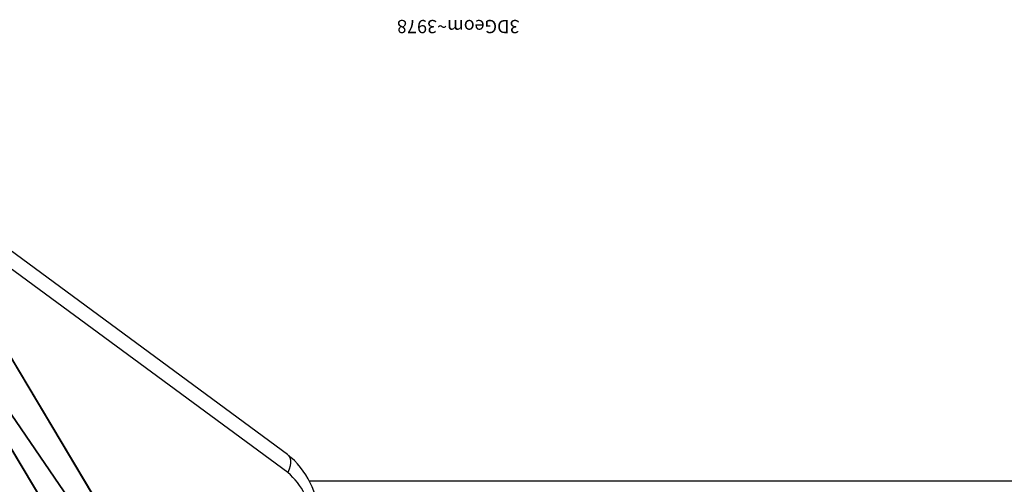
# Model space of a CAD drawing. Units: centimetres. Extents: x -754 to 438, y -672 to 668.
# Drawn here: x 192 to 207, y 46 to 53 of the extents above; entities that cross this region are included whole.
import ezdxf

# ---------------------------------------------------------------- set-up
doc = ezdxf.new("R2010")
doc.units = ezdxf.units.CM
doc.header["$LTSCALE"] = 2.54
doc.layers.get('0').update_dxf_attribs({"true_color": 0xff5454})
doc.layers.add('VP-EQ', color=7, linetype='Continuous', true_color=0x8a3492)

# ---------------------------------------------------------------- blocks, each defined once
blk = doc.blocks.new('3DGeom_3978_Defintion_1')
blk = doc.blocks.new('Grupuj_13')
at = {"color": 18, "true_color": 0x010101}
for p, q in [((12.177, 5.867, -1.2), (2.124, 12.841, -1.2)), ((12.177, 5.867, 0.3), (2.124, 12.841, 0.3)), ((12.177, 5.867, -1.2), (2.124, 12.841, -1.2)), ((12.177, 5.867, 0.3), (2.124, 12.841, 0.3))]:
    blk.add_line(p, q, dxfattribs=at)
at = {"color": 0}
mesh = blk.add_polyface(dxfattribs=at)
corners = [(47.249, 87.534, -1.2), (49.87, 86.034, -1.2), (46.333, 86.034, -1.2), (53.084, 87.534, -1.2), (50.012, 86.005, -1.2), (50.107, 85.942, -1.2), (50.171, 85.846, -1.2), (50.199, 85.704, -1.2), (2.105, 13.633, -1.2), (2.015, 13.096, -1.2), (2.008, 13.373, -1.2), (2.124, 12.841, -1.2), (44.867, 83.633, -1.2), (12.177, 5.867, -1.2), (12.417, 5.615, -1.2), (12.725, 5.453, -1.2), (13.069, 5.397, -1.2), (86.325, 3.533, -1.2), (45.141, 83.947, -1.2), (45.527, 84.163, -1.2), (45.937, 84.234, -1.2), (49.87, 84.234, -1.2), (50.012, 84.262, -1.2), (50.107, 84.326, -1.2), (50.171, 84.421, -1.2), (50.199, 84.563, -1.2), (98.171, 13.727, -1.2), (86.641, 3.59, -1.2), (87.125, 3.995, -1.2), (86.918, 3.75, -1.2)]
mesh.append_faces([[corners[k] for k in face] for face in [(0, 1, 2), (8, 9, 10), (27, 28, 29)]], dxfattribs={"vtx0": -1, "color": 0})
mesh.append_faces([[corners[k] for k in face] for face in [(1, 3, 4), (4, 3, 5), (5, 3, 6), (6, 3, 7), (9, 8, 11), (11, 12, 13), (13, 12, 14), (14, 12, 15), (15, 12, 16), (16, 12, 17), (17, 26, 27)]], dxfattribs={"vtx0": -1, "vtx1": -1, "color": 0})
mesh.append_faces([[corners[k] for k in face] for face in [(17, 7, 3)]], dxfattribs={"vtx0": -1, "vtx1": -1, "vtx2": -1, "color": 0})
mesh.append_faces([[corners[k] for k in face] for face in [(1, 0, 3), (11, 8, 12), (17, 12, 18), (17, 18, 19), (17, 19, 20), (17, 20, 21), (17, 21, 22), (17, 22, 23), (17, 23, 24), (17, 24, 25), (17, 25, 7), (17, 3, 26), (27, 26, 28)]], dxfattribs={"vtx0": -1, "vtx2": -1, "color": 0})
mesh = blk.add_polyface(dxfattribs=at)
corners = [(2.015, 13.096, 0.3), (2.105, 13.633, 0.3), (2.008, 13.373, 0.3), (2.124, 12.841, 0.3), (44.867, 83.633, 0.3), (12.177, 5.867, 0.3), (12.417, 5.615, 0.3), (12.725, 5.453, 0.3), (13.069, 5.397, 0.3), (86.325, 3.533, 0.3), (45.141, 83.947, 0.3), (45.527, 84.163, 0.3), (45.937, 84.234, 0.3), (49.87, 84.234, 0.3), (50.012, 84.262, 0.3), (50.107, 84.326, 0.3), (50.171, 84.421, 0.3), (50.199, 84.563, 0.3), (50.199, 85.704, 0.3), (53.084, 87.534, 0.3), (98.171, 13.727, 0.3), (86.641, 3.59, 0.3), (87.125, 3.995, 0.3), (86.918, 3.75, 0.3), (49.87, 86.034, 0.3), (47.249, 87.534, 0.3), (46.333, 86.034, 0.3), (50.012, 86.005, 0.3), (50.107, 85.942, 0.3), (50.171, 85.846, 0.3)]
mesh.append_faces([[corners[k] for k in face] for face in [(0, 1, 2), (22, 21, 23), (24, 25, 26)]], dxfattribs={"vtx0": -1, "color": 0})
mesh.append_faces([[corners[k] for k in face] for face in [(1, 3, 4), (4, 9, 10), (10, 9, 11), (11, 9, 12), (12, 9, 13), (13, 9, 14), (14, 9, 15), (15, 9, 16), (16, 9, 17), (17, 9, 18), (19, 9, 20), (20, 21, 22), (25, 24, 19)]], dxfattribs={"vtx0": -1, "vtx1": -1, "color": 0})
mesh.append_faces([[corners[k] for k in face] for face in [(18, 9, 19)]], dxfattribs={"vtx0": -1, "vtx1": -1, "vtx2": -1, "color": 0})
mesh.append_faces([[corners[k] for k in face] for face in [(1, 0, 3), (4, 3, 5), (4, 5, 6), (4, 6, 7), (4, 7, 8), (4, 8, 9), (20, 9, 21), (19, 24, 27), (19, 27, 28), (19, 28, 29), (19, 29, 18)]], dxfattribs={"vtx0": -1, "vtx2": -1, "color": 0})
at = {"color": 18, "true_color": 0x010101}
mesh = blk.add_polyface(dxfattribs=at)
corners = [(12.177, 5.867, -1.2), (2.124, 12.841, 0.3), (2.124, 12.841, -1.2), (12.177, 5.867, 0.3)]
mesh.append_faces([[corners[k] for k in face] for face in [(0, 1, 2), (1, 0, 3)]], dxfattribs={"vtx0": -1, "color": 18})
blk = doc.blocks.new('Komponent_62')
at = {"color": 1, "true_color": 0xfe0000}
blk.add_blockref('Grupuj_13', (0, -1.507, 1.2), dxfattribs=at)
blk = doc.blocks.new('Komponent_90')
at = {"color": 0, "extrusion": (0.612051, -0.110061, -0.783122), "rotation": 346.7335560354776}
blk.add_blockref('Komponent_62', (-0.525, 12.479, -15.131), dxfattribs=at)
at = {"color": 0, "extrusion": (5.28316e-16, 0.800731, 0.599024)}
ref = blk.add_blockref('3DGeom_3978_Defintion_1', (-66.418, -50.562, 82.176), dxfattribs=dict(at, xscale=0.04633890362236443, yscale=0.04633890362236442, zscale=0.04633890362236442, rotation=359.9999999999985))
ref.add_attrib('Skp_ComponentInstanceName', '3DGeom~3978', (0, 0), dxfattribs={"height": 0.2})
at = {"color": 0, "extrusion": (-6.7498e-17, -0.601815, 0.798636)}
ref = blk.add_blockref('3DGeom_3978_Defintion_1', (66.548, 15.896, 15.175), dxfattribs=dict(at, xscale=0.04633890362236443, yscale=0.0463389036223644, zscale=0.0463389036223644, rotation=359.9999999999985))
ref.add_attrib('Skp_ComponentInstanceName', '3DGeom~3978', (0, 0), dxfattribs={"height": 0.2})
blk = doc.blocks.new('Grupuj_5')
at = {"color": 0, "rotation": 270}
blk.add_blockref('Komponent_90', (34.18, 482.507, 310.382), dxfattribs=at)
blk = doc.blocks.new('30042')
at = {"layer": 'VP-EQ', "color": 0, "linetype": 'Continuous', "lineweight": 25}
for p, q in [((2178.766, 551.945), (2173.616, 555.74)), ((2178.772, 551.671), (2173.621, 555.465)), ((2179.09, 551.549), (2231.709, 551.549))]:
    blk.add_line(p, q, dxfattribs=at)
at = {"layer": 'VP-EQ', "color": 0, "linetype": 'Continuous', "lineweight": 25, "flags": 128}
blk.add_lwpolyline([(2178.766, 551.945), (2178.781, 551.932), (2178.801, 551.902), (2178.812, 551.865), (2178.815, 551.821), (2178.809, 551.773), (2178.794, 551.722), (2178.772, 551.671)], dxfattribs=at)
at = {"layer": 'VP-EQ', "color": 0, "linetype": 'Continuous', "lineweight": 25}
for centre, radius, start, end in [((2178.012, 550.981), 1.224, 359.9549, 51.9591), ((2178.171, 550.937), 0.948, 359.931, 50.7189)]:
    blk.add_arc(centre, radius, start, end, dxfattribs=at)
blk = doc.blocks.new('30042 2d')
at = {"layer": 'VP-EQ', "color": 0}
blk.add_blockref('30042', (-1554.198, -246.974), dxfattribs=at)

msp = doc.modelspace()

# ---------------------------------------------------------------- block references
at = {"color": 18, "true_color": 0x010101, "rotation": 269.9999999999999}
msp.add_blockref('Grupuj_5', (-283.243, 87.281), dxfattribs=at)
at = {"layer": 'VP-EQ', "color": 0}
msp.add_blockref('30042 2d', (-428.815, -258.442), dxfattribs=at)

doc.saveas('drawing.dxf')
